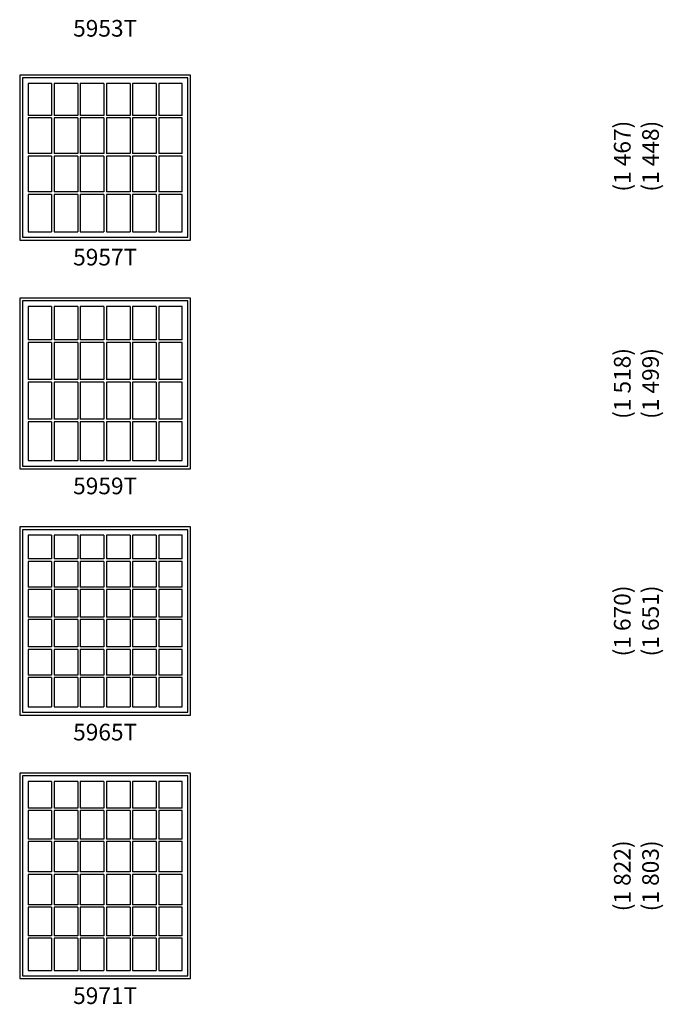
# Model space of a CAD drawing. Units: inches. Extents: x 37 to 1430, y 171 to 844.
# Drawn here: x 342 to 564, y 172 to 512 of the extents above; entities that cross this region are included whole.
import ezdxf
from ezdxf.enums import TextEntityAlignment as Align

# ---------------------------------------------------------------- set-up
doc = ezdxf.new("R2010")
doc.units = ezdxf.units.IN
doc.header["$LTSCALE"] = 0.5
doc.header["$MEASUREMENT"] = 0
for name, color, linetype in [('Frame_Outside', 84, 'Continuous'), ('Muntin_AS', 84, 'Continuous'), ('Sash_Outside', 84, 'Continuous'), ('TXT', 7, 'Continuous')]:
    doc.layers.add(name, color=color, linetype=linetype)
doc.styles.add('ARCHQUIK', font='archquik.shx')
doc.styles.get("Standard").update_dxf_attribs({"font": 'arial.ttf'})

# ---------------------------------------------------------------- blocks, each defined once
blk = doc.blocks.new('ASCDH5971T')
at = {"layer": 'Frame_Outside'}
blk.add_lwpolyline([(0, 0), (59, 0), (59, 71), (0, 71)], close=True, dxfattribs=at)
at = {"layer": 'Muntin_AS'}
for p, q in [((11.02, 68.125), (11.02, 58.916)), ((11.896, 68.125), (11.896, 58.916)), ((20.041, 68.125), (20.041, 58.916)), ((20.917, 68.125), (20.917, 58.916)), ((29.062, 68.125), (29.062, 58.916)), ((29.938, 68.125), (29.938, 58.916)), ((38.083, 68.125), (38.083, 58.916)), ((38.959, 68.125), (38.959, 58.916)), ((47.104, 68.125), (47.104, 58.916)), ((47.98, 68.125), (47.98, 58.916)), ((11.02, 58.916), (2.875, 58.916)), ((11.02, 58.04), (2.875, 58.04)), ((11.02, 58.04), (11.02, 48.196)), ((20.041, 58.916), (11.896, 58.916)), ((11.896, 58.04), (11.896, 48.196)), ((20.041, 58.04), (11.896, 58.04)), ((20.041, 58.04), (20.041, 48.196)), ((29.062, 58.916), (20.917, 58.916)), ((20.917, 58.04), (20.917, 48.196)), ((29.062, 58.04), (20.917, 58.04)), ((29.062, 58.04), (29.062, 48.196)), ((38.083, 58.916), (29.938, 58.916)), ((29.938, 58.04), (29.938, 48.196)), ((38.083, 58.04), (29.938, 58.04)), ((38.083, 58.04), (38.083, 48.196)), ((47.104, 58.916), (38.959, 58.916)), ((38.959, 58.04), (38.959, 48.196)), ((47.104, 58.04), (38.959, 58.04)), ((47.104, 58.04), (47.104, 48.196)), ((56.125, 58.916), (47.98, 58.916)), ((56.125, 58.04), (47.98, 58.04)), ((47.98, 58.04), (47.98, 48.196)), ((11.02, 48.196), (2.875, 48.196)), ((20.041, 48.196), (11.896, 48.196)), ((29.062, 48.196), (20.917, 48.196)), ((38.083, 48.196), (29.938, 48.196)), ((47.104, 48.196), (38.959, 48.196)), ((56.125, 48.196), (47.98, 48.196)), ((11.02, 47.32), (2.875, 47.32)), ((11.02, 47.32), (11.02, 36.866)), ((20.041, 47.32), (11.896, 47.32)), ((11.896, 47.32), (11.896, 36.866)), ((20.041, 47.32), (20.041, 36.866)), ((29.062, 47.32), (20.917, 47.32)), ((20.917, 47.32), (20.917, 36.866)), ((29.062, 47.32), (29.062, 36.866)), ((38.083, 47.32), (29.938, 47.32)), ((29.938, 47.32), (29.938, 36.866)), ((38.083, 47.32), (38.083, 36.866)), ((47.104, 47.32), (38.959, 47.32)), ((38.959, 47.32), (38.959, 36.866)), ((47.104, 47.32), (47.104, 36.866)), ((56.125, 47.32), (47.98, 47.32)), ((47.98, 47.32), (47.98, 36.866)), ((11.02, 36.866), (2.875, 36.866)), ((11.02, 35.99), (2.875, 35.99)), ((11.02, 35.99), (11.02, 25.536)), ((20.041, 36.866), (11.896, 36.866)), ((20.041, 35.99), (11.896, 35.99)), ((11.896, 35.99), (11.896, 25.536)), ((20.041, 35.99), (20.041, 25.536)), ((29.062, 36.866), (20.917, 36.866)), ((29.062, 35.99), (20.917, 35.99)), ((20.917, 35.99), (20.917, 25.536)), ((29.062, 35.99), (29.062, 25.536)), ((38.083, 36.866), (29.938, 36.866)), ((38.083, 35.99), (29.938, 35.99)), ((29.938, 35.99), (29.938, 25.536)), ((38.083, 35.99), (38.083, 25.536)), ((47.104, 36.866), (38.959, 36.866)), ((47.104, 35.99), (38.959, 35.99)), ((38.959, 35.99), (38.959, 25.536)), ((47.104, 35.99), (47.104, 25.536)), ((56.125, 36.866), (47.98, 36.866)), ((56.125, 35.99), (47.98, 35.99)), ((47.98, 35.99), (47.98, 25.536)), ((11.02, 25.536), (2.875, 25.536)), ((11.02, 24.66), (2.875, 24.66)), ((11.02, 24.66), (11.02, 14.816)), ((20.041, 25.536), (11.896, 25.536)), ((20.041, 24.66), (11.896, 24.66)), ((11.896, 24.66), (11.896, 14.816)), ((20.041, 24.66), (20.041, 14.816)), ((29.062, 25.536), (20.917, 25.536)), ((29.062, 24.66), (20.917, 24.66)), ((20.917, 24.66), (20.917, 14.816)), ((29.062, 24.66), (29.062, 14.816)), ((38.083, 25.536), (29.938, 25.536)), ((38.083, 24.66), (29.938, 24.66)), ((29.938, 24.66), (29.938, 14.816)), ((38.083, 24.66), (38.083, 14.816)), ((47.104, 25.536), (38.959, 25.536)), ((47.104, 24.66), (38.959, 24.66)), ((38.959, 24.66), (38.959, 14.816)), ((47.104, 24.66), (47.104, 14.816)), ((56.125, 25.536), (47.98, 25.536)), ((56.125, 24.66), (47.98, 24.66)), ((47.98, 24.66), (47.98, 14.816)), ((11.02, 14.816), (2.875, 14.816)), ((11.02, 13.94), (2.875, 13.94)), ((11.02, 13.94), (11.02, 2.875)), ((20.041, 14.816), (11.896, 14.816)), ((20.041, 13.94), (11.896, 13.94)), ((11.896, 13.94), (11.896, 2.875)), ((20.041, 13.94), (20.041, 2.875)), ((29.062, 14.816), (20.917, 14.816)), ((29.062, 13.94), (20.917, 13.94)), ((20.917, 13.94), (20.917, 2.875)), ((29.062, 13.94), (29.062, 2.875)), ((38.083, 14.816), (29.938, 14.816)), ((38.083, 13.94), (29.938, 13.94)), ((29.938, 13.94), (29.938, 2.875)), ((38.083, 13.94), (38.083, 2.875)), ((47.104, 14.816), (38.959, 14.816)), ((47.104, 13.94), (38.959, 13.94)), ((38.959, 13.94), (38.959, 2.875)), ((47.104, 13.94), (47.104, 2.875)), ((56.125, 14.816), (47.98, 14.816)), ((56.125, 13.94), (47.98, 13.94)), ((47.98, 13.94), (47.98, 2.875))]:
    blk.add_line(p, q, dxfattribs=at)
for points in [[(11.02, 68.125), (2.875, 68.125), (2.875, 58.916)], [(20.041, 68.125), (11.896, 68.125)], [(29.062, 68.125), (20.917, 68.125)], [(38.083, 68.125), (29.938, 68.125)], [(47.104, 68.125), (38.959, 68.125)], [(56.125, 58.916), (56.125, 68.125), (47.98, 68.125)], [(2.875, 58.04), (2.875, 48.196)], [(56.125, 48.196), (56.125, 58.04)], [(2.875, 47.32), (2.875, 36.866)], [(56.125, 36.866), (56.125, 47.32)], [(2.875, 35.99), (2.875, 25.536)], [(56.125, 25.536), (56.125, 35.99)], [(2.875, 24.66), (2.875, 14.816)], [(56.125, 14.816), (56.125, 24.66)], [(2.875, 13.94), (2.875, 2.875)], [(47.98, 2.875), (56.125, 2.875), (56.125, 13.94)], [(2.875, 2.875), (11.02, 2.875)], [(11.896, 2.875), (20.041, 2.875)], [(20.917, 2.875), (29.062, 2.875)], [(29.938, 2.875), (38.083, 2.875)], [(38.959, 2.875), (47.104, 2.875)]]:
    blk.add_lwpolyline(points, dxfattribs=at)
at = {"layer": 'Sash_Outside'}
blk.add_lwpolyline([(1, 1), (58, 1), (58, 70), (1, 70)], close=True, dxfattribs=at)
at = {"style": 'ARCHQUIK', "flags": 1}
for tag in ['COMPID', 'UNITID', 'DOCNO']:
    blk.add_attdef(tag, (0, 0), '', height=1, dxfattribs=at)
blk = doc.blocks.new('ASCDH5965T')
at = {"layer": 'Frame_Outside'}
blk.add_lwpolyline([(0, 0), (59, 0), (59, 65), (0, 65)], close=True, dxfattribs=at)
at = {"layer": 'Muntin_AS'}
for p, q in [((11.02, 62.125), (11.02, 53.916)), ((11.896, 62.125), (11.896, 53.916)), ((20.041, 62.125), (20.041, 53.916)), ((20.917, 62.125), (20.917, 53.916)), ((29.062, 62.125), (29.062, 53.916)), ((29.938, 62.125), (29.938, 53.916)), ((38.083, 62.125), (38.083, 53.916)), ((38.959, 62.125), (38.959, 53.916)), ((47.104, 62.125), (47.104, 53.916)), ((47.98, 62.125), (47.98, 53.916)), ((11.02, 53.916), (2.875, 53.916)), ((11.02, 53.04), (2.875, 53.04)), ((11.02, 53.04), (11.02, 44.196)), ((20.041, 53.916), (11.896, 53.916)), ((11.896, 53.04), (11.896, 44.196)), ((20.041, 53.04), (11.896, 53.04)), ((20.041, 53.04), (20.041, 44.196)), ((29.062, 53.916), (20.917, 53.916)), ((20.917, 53.04), (20.917, 44.196)), ((29.062, 53.04), (20.917, 53.04)), ((29.062, 53.04), (29.062, 44.196)), ((38.083, 53.916), (29.938, 53.916)), ((29.938, 53.04), (29.938, 44.196)), ((38.083, 53.04), (29.938, 53.04)), ((38.083, 53.04), (38.083, 44.196)), ((47.104, 53.916), (38.959, 53.916)), ((38.959, 53.04), (38.959, 44.196)), ((47.104, 53.04), (38.959, 53.04)), ((47.104, 53.04), (47.104, 44.196)), ((56.125, 53.916), (47.98, 53.916)), ((56.125, 53.04), (47.98, 53.04)), ((47.98, 53.04), (47.98, 44.196)), ((11.02, 44.196), (2.875, 44.196)), ((20.041, 44.196), (11.896, 44.196)), ((29.062, 44.196), (20.917, 44.196)), ((38.083, 44.196), (29.938, 44.196)), ((47.104, 44.196), (38.959, 44.196)), ((56.125, 44.196), (47.98, 44.196)), ((11.02, 43.32), (2.875, 43.32)), ((11.02, 43.32), (11.02, 33.866)), ((11.896, 43.32), (11.896, 33.866)), ((20.041, 43.32), (11.896, 43.32)), ((20.041, 43.32), (20.041, 33.866)), ((20.917, 43.32), (20.917, 33.866)), ((29.062, 43.32), (20.917, 43.32)), ((29.062, 43.32), (29.062, 33.866)), ((29.938, 43.32), (29.938, 33.866)), ((38.083, 43.32), (29.938, 43.32)), ((38.083, 43.32), (38.083, 33.866)), ((38.959, 43.32), (38.959, 33.866)), ((47.104, 43.32), (38.959, 43.32)), ((47.104, 43.32), (47.104, 33.866)), ((56.125, 43.32), (47.98, 43.32)), ((47.98, 43.32), (47.98, 33.866)), ((11.02, 33.866), (2.875, 33.866)), ((11.02, 32.99), (2.875, 32.99)), ((11.02, 32.99), (11.02, 23.536)), ((20.041, 33.866), (11.896, 33.866)), ((11.896, 32.99), (11.896, 23.536)), ((20.041, 32.99), (11.896, 32.99)), ((20.041, 32.99), (20.041, 23.536)), ((29.062, 33.866), (20.917, 33.866)), ((20.917, 32.99), (20.917, 23.536)), ((29.062, 32.99), (20.917, 32.99)), ((29.062, 32.99), (29.062, 23.536)), ((38.083, 33.866), (29.938, 33.866)), ((29.938, 32.99), (29.938, 23.536)), ((38.083, 32.99), (29.938, 32.99)), ((38.083, 32.99), (38.083, 23.536)), ((47.104, 33.866), (38.959, 33.866)), ((38.959, 32.99), (38.959, 23.536)), ((47.104, 32.99), (38.959, 32.99)), ((47.104, 32.99), (47.104, 23.536)), ((56.125, 33.866), (47.98, 33.866)), ((56.125, 32.99), (47.98, 32.99)), ((47.98, 32.99), (47.98, 23.536)), ((11.02, 23.536), (2.875, 23.536)), ((11.02, 22.66), (2.875, 22.66)), ((11.02, 22.66), (11.02, 13.816)), ((20.041, 23.536), (11.896, 23.536)), ((11.896, 22.66), (11.896, 13.816)), ((20.041, 22.66), (11.896, 22.66)), ((20.041, 22.66), (20.041, 13.816)), ((29.062, 23.536), (20.917, 23.536)), ((20.917, 22.66), (20.917, 13.816)), ((29.062, 22.66), (20.917, 22.66)), ((29.062, 22.66), (29.062, 13.816)), ((38.083, 23.536), (29.938, 23.536)), ((29.938, 22.66), (29.938, 13.816)), ((38.083, 22.66), (29.938, 22.66)), ((38.083, 22.66), (38.083, 13.816)), ((47.104, 23.536), (38.959, 23.536)), ((38.959, 22.66), (38.959, 13.816)), ((47.104, 22.66), (38.959, 22.66)), ((47.104, 22.66), (47.104, 13.816)), ((56.125, 23.536), (47.98, 23.536)), ((56.125, 22.66), (47.98, 22.66)), ((47.98, 22.66), (47.98, 13.816)), ((11.02, 13.816), (2.875, 13.816)), ((20.041, 13.816), (11.896, 13.816)), ((29.062, 13.816), (20.917, 13.816)), ((38.083, 13.816), (29.938, 13.816)), ((47.104, 13.816), (38.959, 13.816)), ((56.125, 13.816), (47.98, 13.816)), ((11.02, 12.94), (2.875, 12.94)), ((11.02, 12.94), (11.02, 2.875)), ((11.896, 12.94), (11.896, 2.875)), ((20.041, 12.94), (11.896, 12.94)), ((20.041, 12.94), (20.041, 2.875)), ((20.917, 12.94), (20.917, 2.875)), ((29.062, 12.94), (20.917, 12.94)), ((29.062, 12.94), (29.062, 2.875)), ((29.938, 12.94), (29.938, 2.875)), ((38.083, 12.94), (29.938, 12.94)), ((38.083, 12.94), (38.083, 2.875)), ((38.959, 12.94), (38.959, 2.875)), ((47.104, 12.94), (38.959, 12.94)), ((47.104, 12.94), (47.104, 2.875)), ((56.125, 12.94), (47.98, 12.94)), ((47.98, 12.94), (47.98, 2.875))]:
    blk.add_line(p, q, dxfattribs=at)
for points in [[(11.02, 62.125), (2.875, 62.125), (2.875, 53.916)], [(20.041, 62.125), (11.896, 62.125)], [(29.062, 62.125), (20.917, 62.125)], [(38.083, 62.125), (29.938, 62.125)], [(47.104, 62.125), (38.959, 62.125)], [(56.125, 53.916), (56.125, 62.125), (47.98, 62.125)], [(2.875, 53.04), (2.875, 44.196)], [(56.125, 44.196), (56.125, 53.04)], [(2.875, 43.32), (2.875, 33.866)], [(56.125, 33.866), (56.125, 43.32)], [(2.875, 32.99), (2.875, 23.536)], [(56.125, 23.536), (56.125, 32.99)], [(2.875, 22.66), (2.875, 13.816)], [(56.125, 13.816), (56.125, 22.66)], [(2.875, 12.94), (2.875, 2.875)], [(47.98, 2.875), (56.125, 2.875), (56.125, 12.94)], [(2.875, 2.875), (11.02, 2.875)], [(11.896, 2.875), (20.041, 2.875)], [(20.917, 2.875), (29.062, 2.875)], [(29.938, 2.875), (38.083, 2.875)], [(38.959, 2.875), (47.104, 2.875)]]:
    blk.add_lwpolyline(points, dxfattribs=at)
at = {"layer": 'Sash_Outside'}
blk.add_lwpolyline([(1, 1), (58, 1), (58, 64), (1, 64)], close=True, dxfattribs=at)
at = {"style": 'ARCHQUIK', "flags": 1}
for tag in ['COMPID', 'UNITID', 'DOCNO']:
    blk.add_attdef(tag, (0, 0), '', height=1, dxfattribs=at)
blk = doc.blocks.new('ASCDH5959T')
at = {"layer": 'Frame_Outside'}
blk.add_lwpolyline([(0, 0), (59, 0), (59, 59), (0, 59)], close=True, dxfattribs=at)
at = {"layer": 'Muntin_AS'}
for p, q in [((11.02, 56.125), (11.02, 44.556)), ((11.896, 56.125), (11.896, 44.556)), ((20.041, 56.125), (20.041, 44.556)), ((20.917, 56.125), (20.917, 44.556)), ((29.062, 56.125), (29.062, 44.556)), ((29.938, 56.125), (29.938, 44.556)), ((38.083, 56.125), (38.083, 44.556)), ((38.959, 56.125), (38.959, 44.556)), ((47.104, 56.125), (47.104, 44.556)), ((47.98, 56.125), (47.98, 44.556)), ((11.02, 44.556), (2.875, 44.556)), ((20.041, 44.556), (11.896, 44.556)), ((29.062, 44.556), (20.917, 44.556)), ((38.083, 44.556), (29.938, 44.556)), ((47.104, 44.556), (38.959, 44.556)), ((56.125, 44.556), (47.98, 44.556)), ((11.02, 43.68), (2.875, 43.68)), ((11.02, 43.68), (11.02, 30.866)), ((11.896, 43.68), (11.896, 30.866)), ((20.041, 43.68), (11.896, 43.68)), ((20.041, 43.68), (20.041, 30.866)), ((20.917, 43.68), (20.917, 30.866)), ((29.062, 43.68), (20.917, 43.68)), ((29.062, 43.68), (29.062, 30.866)), ((29.938, 43.68), (29.938, 30.866)), ((38.083, 43.68), (29.938, 43.68)), ((38.083, 43.68), (38.083, 30.866)), ((38.959, 43.68), (38.959, 30.866)), ((47.104, 43.68), (38.959, 43.68)), ((47.104, 43.68), (47.104, 30.866)), ((56.125, 43.68), (47.98, 43.68)), ((47.98, 43.68), (47.98, 30.866)), ((11.02, 30.866), (2.875, 30.866)), ((20.041, 30.866), (11.896, 30.866)), ((29.062, 30.866), (20.917, 30.866)), ((38.083, 30.866), (29.938, 30.866)), ((47.104, 30.866), (38.959, 30.866)), ((56.125, 30.866), (47.98, 30.866)), ((11.02, 29.99), (2.875, 29.99)), ((11.02, 29.99), (11.02, 17.176)), ((11.896, 29.99), (11.896, 17.176)), ((20.041, 29.99), (11.896, 29.99)), ((20.041, 29.99), (20.041, 17.176)), ((20.917, 29.99), (20.917, 17.176)), ((29.062, 29.99), (20.917, 29.99)), ((29.062, 29.99), (29.062, 17.176)), ((29.938, 29.99), (29.938, 17.176)), ((38.083, 29.99), (29.938, 29.99)), ((38.083, 29.99), (38.083, 17.176)), ((38.959, 29.99), (38.959, 17.176)), ((47.104, 29.99), (38.959, 29.99)), ((47.104, 29.99), (47.104, 17.176)), ((56.125, 29.99), (47.98, 29.99)), ((47.98, 29.99), (47.98, 17.176)), ((11.02, 17.176), (2.875, 17.176)), ((20.041, 17.176), (11.896, 17.176)), ((29.062, 17.176), (20.917, 17.176)), ((38.083, 17.176), (29.938, 17.176)), ((47.104, 17.176), (38.959, 17.176)), ((56.125, 17.176), (47.98, 17.176)), ((11.02, 16.3), (2.875, 16.3)), ((11.02, 16.3), (11.02, 2.875)), ((11.896, 16.3), (11.896, 2.875)), ((20.041, 16.3), (11.896, 16.3)), ((20.041, 16.3), (20.041, 2.875)), ((20.917, 16.3), (20.917, 2.875)), ((29.062, 16.3), (20.917, 16.3)), ((29.062, 16.3), (29.062, 2.875)), ((29.938, 16.3), (29.938, 2.875)), ((38.083, 16.3), (29.938, 16.3)), ((38.083, 16.3), (38.083, 2.875)), ((38.959, 16.3), (38.959, 2.875)), ((47.104, 16.3), (38.959, 16.3)), ((47.104, 16.3), (47.104, 2.875)), ((56.125, 16.3), (47.98, 16.3)), ((47.98, 16.3), (47.98, 2.875))]:
    blk.add_line(p, q, dxfattribs=at)
for points in [[(11.02, 56.125), (2.875, 56.125), (2.875, 44.556)], [(20.041, 56.125), (11.896, 56.125)], [(29.062, 56.125), (20.917, 56.125)], [(38.083, 56.125), (29.938, 56.125)], [(47.104, 56.125), (38.959, 56.125)], [(56.125, 44.556), (56.125, 56.125), (47.98, 56.125)], [(2.875, 43.68), (2.875, 30.866)], [(56.125, 30.866), (56.125, 43.68)], [(2.875, 29.99), (2.875, 17.176)], [(56.125, 17.176), (56.125, 29.99)], [(2.875, 16.3), (2.875, 2.875)], [(47.98, 2.875), (56.125, 2.875), (56.125, 16.3)], [(2.875, 2.875), (11.02, 2.875)], [(11.896, 2.875), (20.041, 2.875)], [(20.917, 2.875), (29.062, 2.875)], [(29.938, 2.875), (38.083, 2.875)], [(38.959, 2.875), (47.104, 2.875)]]:
    blk.add_lwpolyline(points, dxfattribs=at)
at = {"layer": 'Sash_Outside'}
blk.add_lwpolyline([(1, 1), (58, 1), (58, 58), (1, 58)], close=True, dxfattribs=at)
at = {"style": 'ARCHQUIK', "flags": 1}
for tag in ['COMPID', 'UNITID', 'DOCNO']:
    blk.add_attdef(tag, (0, 0), '', height=1, dxfattribs=at)
blk = doc.blocks.new('ASCDH5957T')
at = {"layer": 'Frame_Outside'}
blk.add_lwpolyline([(0, 0), (59, 0), (59, 57), (0, 57)], close=True, dxfattribs=at)
at = {"layer": 'Muntin_AS'}
for p, q in [((11.02, 54.125), (11.02, 43.056)), ((11.896, 54.125), (11.896, 43.056)), ((20.041, 54.125), (20.041, 43.056)), ((20.917, 54.125), (20.917, 43.056)), ((29.062, 54.125), (29.062, 43.056)), ((29.938, 54.125), (29.938, 43.056)), ((38.083, 54.125), (38.083, 43.056)), ((38.959, 54.125), (38.959, 43.056)), ((47.104, 54.125), (47.104, 43.056)), ((47.98, 54.125), (47.98, 43.056)), ((11.02, 43.056), (2.875, 43.056)), ((11.02, 42.18), (2.875, 42.18)), ((11.02, 42.18), (11.02, 29.866)), ((20.041, 43.056), (11.896, 43.056)), ((11.896, 42.18), (11.896, 29.866)), ((20.041, 42.18), (11.896, 42.18)), ((20.041, 42.18), (20.041, 29.866)), ((29.062, 43.056), (20.917, 43.056)), ((20.917, 42.18), (20.917, 29.866)), ((29.062, 42.18), (20.917, 42.18)), ((29.062, 42.18), (29.062, 29.866)), ((38.083, 43.056), (29.938, 43.056)), ((29.938, 42.18), (29.938, 29.866)), ((38.083, 42.18), (29.938, 42.18)), ((38.083, 42.18), (38.083, 29.866)), ((47.104, 43.056), (38.959, 43.056)), ((38.959, 42.18), (38.959, 29.866)), ((47.104, 42.18), (38.959, 42.18)), ((47.104, 42.18), (47.104, 29.866)), ((56.125, 43.056), (47.98, 43.056)), ((56.125, 42.18), (47.98, 42.18)), ((47.98, 42.18), (47.98, 29.866)), ((11.02, 29.866), (2.875, 29.866)), ((11.02, 28.99), (2.875, 28.99)), ((11.02, 28.99), (11.02, 16.676)), ((20.041, 29.866), (11.896, 29.866)), ((11.896, 28.99), (11.896, 16.676)), ((20.041, 28.99), (11.896, 28.99)), ((20.041, 28.99), (20.041, 16.676)), ((29.062, 29.866), (20.917, 29.866)), ((20.917, 28.99), (20.917, 16.676)), ((29.062, 28.99), (20.917, 28.99)), ((29.062, 28.99), (29.062, 16.676)), ((38.083, 29.866), (29.938, 29.866)), ((29.938, 28.99), (29.938, 16.676)), ((38.083, 28.99), (29.938, 28.99)), ((38.083, 28.99), (38.083, 16.676)), ((47.104, 29.866), (38.959, 29.866)), ((38.959, 28.99), (38.959, 16.676)), ((47.104, 28.99), (38.959, 28.99)), ((47.104, 28.99), (47.104, 16.676)), ((56.125, 29.866), (47.98, 29.866)), ((56.125, 28.99), (47.98, 28.99)), ((47.98, 28.99), (47.98, 16.676)), ((11.02, 16.676), (2.875, 16.676)), ((11.02, 15.8), (2.875, 15.8)), ((11.02, 15.8), (11.02, 2.875)), ((20.041, 16.676), (11.896, 16.676)), ((11.896, 15.8), (11.896, 2.875)), ((20.041, 15.8), (11.896, 15.8)), ((20.041, 15.8), (20.041, 2.875)), ((29.062, 16.676), (20.917, 16.676)), ((20.917, 15.8), (20.917, 2.875)), ((29.062, 15.8), (20.917, 15.8)), ((29.062, 15.8), (29.062, 2.875)), ((38.083, 16.676), (29.938, 16.676)), ((29.938, 15.8), (29.938, 2.875)), ((38.083, 15.8), (29.938, 15.8)), ((38.083, 15.8), (38.083, 2.875)), ((47.104, 16.676), (38.959, 16.676)), ((38.959, 15.8), (38.959, 2.875)), ((47.104, 15.8), (38.959, 15.8)), ((47.104, 15.8), (47.104, 2.875)), ((56.125, 16.676), (47.98, 16.676)), ((56.125, 15.8), (47.98, 15.8)), ((47.98, 15.8), (47.98, 2.875))]:
    blk.add_line(p, q, dxfattribs=at)
for points in [[(11.02, 54.125), (2.875, 54.125), (2.875, 43.056)], [(20.041, 54.125), (11.896, 54.125)], [(29.062, 54.125), (20.917, 54.125)], [(38.083, 54.125), (29.938, 54.125)], [(47.104, 54.125), (38.959, 54.125)], [(56.125, 43.056), (56.125, 54.125), (47.98, 54.125)], [(2.875, 42.18), (2.875, 29.866)], [(56.125, 29.866), (56.125, 42.18)], [(2.875, 28.99), (2.875, 16.676)], [(56.125, 16.676), (56.125, 28.99)], [(2.875, 15.8), (2.875, 2.875)], [(47.98, 2.875), (56.125, 2.875), (56.125, 15.8)], [(2.875, 2.875), (11.02, 2.875)], [(11.896, 2.875), (20.041, 2.875)], [(20.917, 2.875), (29.062, 2.875)], [(29.938, 2.875), (38.083, 2.875)], [(38.959, 2.875), (47.104, 2.875)]]:
    blk.add_lwpolyline(points, dxfattribs=at)
at = {"layer": 'Sash_Outside'}
blk.add_lwpolyline([(1, 1), (58, 1), (58, 56), (1, 56)], close=True, dxfattribs=at)
at = {"style": 'ARCHQUIK', "flags": 1}
for tag in ['COMPID', 'UNITID', 'DOCNO']:
    blk.add_attdef(tag, (0, 0), '', height=1, dxfattribs=at)

msp = doc.modelspace()

# ---------------------------------------------------------------- block references
for name, p in [('ASCDH5957T', (342.19, 435.73)), ('ASCDH5959T', (342.19, 356.73)), ('ASCDH5965T', (342.19, 271.73)), ('ASCDH5971T', (342.19, 180.73))]:
    msp.add_blockref(name, p)

# ---------------------------------------------------------------- texts
at = {"layer": 'TXT'}
for s, p in [('(1 467)', (550.94, 464.7)), ('(1 448)', (560.69, 464.7)), ('(1 518)', (550.94, 386.23)), ('(1 499)', (560.69, 386.23)), ('(1 670)', (550.94, 304.23)), ('(1 651)', (560.69, 304.23)), ('(1 822)', (550.94, 216.23)), ('(1 803)', (560.69, 216.23))]:
    msp.add_text(s, height=5.75, rotation=90, dxfattribs=at).set_placement(p, align=Align.MIDDLE)
at = {"layer": 'TXT', "char_height": 5.75, "width": 30, "attachment_point": 2}
for s, insert in [('5953T', (371.69, 511.73)), ('5957T', (371.69, 432.73)), ('5959T', (371.69, 353.73)), ('5965T', (371.69, 268.73)), ('5971T', (371.69, 177.73))]:
    msp.add_mtext(s, dxfattribs=dict(at, insert=insert))

doc.saveas('drawing.dxf')
